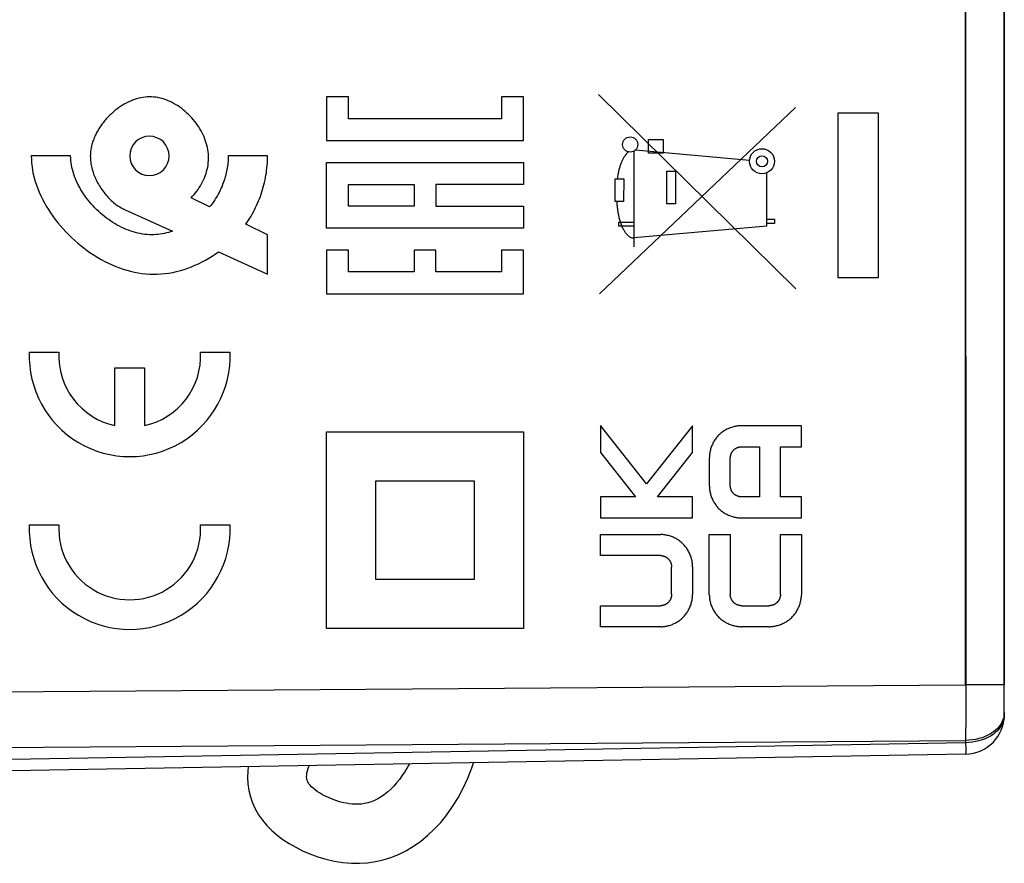
# Model space of a CAD drawing. Units: millimetres. Extents: x 100 to 215, y 75 to 143.
# Drawn here: x 121 to 146, y 77 to 99 of the extents above; entities that cross this region are included whole.
import ezdxf

# ---------------------------------------------------------------- set-up
doc = ezdxf.new("R2010")
doc.units = ezdxf.units.MM
doc.header["$LTSCALE"] = 16.335
doc.layers.get('0').update_dxf_attribs({"linetype": 'CONTINUOUS'})
doc.layers.add('CURVE', color=7, linetype='CONTINUOUS')
doc.layers.add('RACCORDO', color=7, linetype='CONTINUOUS')

msp = doc.modelspace()

# ---------------------------------------------------------------- linework, layer by layer
at = {"color": 7, "linetype": 'CONTINUOUS'}
for p, q in [((145.928, 80.888), (145.928, 117.264)), ((144.945, 79.888), (120.728, 79.465))]:
    msp.add_line(p, q, dxfattribs=at)
at = {"color": 250, "linetype": 'CONTINUOUS'}
for p, q in [((144.945, 101.15), (144.947, 80.892)), ((129.281, 96.577), (128.725, 96.577)), ((128.725, 96.577), (128.725, 95.466)), ((129.281, 96.022), (129.281, 96.577)), ((133.724, 96.577), (133.169, 96.577)), ((133.169, 96.577), (133.169, 96.022)), ((133.724, 95.466), (133.724, 96.577)), ((140.638, 91.7), (135.628, 96.637)), ((135.651, 91.576), (140.629, 96.308)), ((133.169, 96.022), (129.281, 96.022)), ((141.709, 96.168), (142.728, 96.168)), ((141.709, 91.984), (141.709, 96.168)), ((142.728, 96.168), (142.728, 91.984)), ((136.899, 95.494), (137.271, 95.494)), ((136.899, 95.144), (136.899, 95.494)), ((137.271, 95.494), (137.271, 95.144)), ((128.725, 95.466), (133.724, 95.466)), ((139.46, 94.957), (136.564, 95.226)), ((122.229, 95.076), (121.229, 95.076)), ((127.228, 95.076), (126.228, 95.076)), ((136.536, 92.766), (136.536, 95.204)), ((137.271, 95.144), (136.899, 95.144)), ((128.725, 94.911), (133.724, 94.911)), ((128.725, 93.244), (128.725, 94.911)), ((133.724, 94.911), (133.724, 94.355)), ((136.049, 94.492), (136.267, 94.492)), ((136.049, 93.919), (136.049, 94.492)), ((136.267, 94.492), (136.266, 93.919)), ((137.364, 94.687), (137.58, 94.687)), ((137.364, 93.864), (137.364, 94.687)), ((137.58, 94.687), (137.58, 93.864)), ((139.898, 93.301), (139.898, 94.647)), ((129.281, 94.355), (130.947, 94.355)), ((129.281, 93.799), (129.281, 94.355)), ((130.947, 94.355), (130.947, 93.799)), ((133.724, 94.355), (131.502, 94.355)), ((131.502, 94.355), (131.502, 93.799)), ((125.756, 93.786), (125.286, 94.012)), ((130.947, 93.799), (129.281, 93.799)), ((131.502, 93.799), (133.724, 93.799)), ((133.724, 93.799), (133.724, 93.244)), ((136.266, 93.919), (136.049, 93.919)), ((137.58, 93.864), (137.364, 93.864)), ((123.611, 93.708), (124.817, 93.164)), ((139.898, 93.475), (140.095, 93.475)), ((140.095, 93.475), (140.095, 93.358)), ((127.228, 93.076), (126.676, 93.342)), ((133.724, 93.244), (128.725, 93.244)), ((136.141, 93.394), (136.536, 93.394)), ((136.141, 93.294), (136.141, 93.394)), ((136.536, 93.294), (136.141, 93.294)), ((136.536, 93.007), (139.898, 93.301)), ((140.095, 93.358), (139.898, 93.358)), ((127.228, 92.076), (127.228, 93.076)), ((125.979, 92.64), (127.228, 92.076)), ((129.281, 92.688), (128.725, 92.688)), ((128.725, 92.688), (128.725, 91.577)), ((129.281, 92.133), (129.281, 92.688)), ((131.502, 92.688), (130.947, 92.688)), ((130.947, 92.688), (130.947, 92.133)), ((131.502, 92.133), (131.502, 92.688)), ((133.724, 92.688), (133.169, 92.688)), ((133.169, 92.688), (133.169, 92.133)), ((133.724, 91.577), (133.724, 92.688)), ((130.947, 92.133), (129.281, 92.133)), ((133.169, 92.133), (131.502, 92.133)), ((142.728, 91.984), (141.709, 91.984)), ((128.725, 91.577), (133.724, 91.577)), ((125.525, 90.094), (126.276, 90.094)), ((123.353, 89.694), (124.103, 89.694)), ((123.353, 88.233), (123.353, 89.694)), ((124.103, 89.694), (124.103, 88.233)), ((136.844, 86.749), (135.678, 88.231)), ((135.678, 88.231), (135.678, 87.544)), ((138.015, 88.228), (136.844, 86.749)), ((138.015, 87.544), (138.015, 88.228)), ((140.777, 88.226), (139.248, 88.226)), ((140.777, 87.695), (140.777, 88.226)), ((135.678, 87.544), (136.563, 86.42)), ((137.125, 86.42), (138.015, 87.544)), ((139.256, 87.695), (139.715, 87.695)), ((139.715, 87.695), (139.715, 86.42)), ((140.246, 87.695), (140.777, 87.695)), ((140.246, 86.42), (140.246, 87.695)), ((138.44, 87.407), (138.44, 86.708)), ((138.971, 86.715), (138.971, 87.4)), ((136.563, 86.42), (135.678, 86.42)), ((135.678, 86.42), (135.678, 85.888)), ((138.015, 86.42), (137.125, 86.42)), ((138.015, 85.888), (138.015, 86.42)), ((139.715, 86.42), (139.256, 86.42)), ((140.777, 86.42), (140.246, 86.42)), ((140.777, 85.888), (140.777, 86.42)), ((135.678, 85.888), (138.015, 85.888)), ((139.248, 85.888), (140.777, 85.888)), ((125.525, 85.708), (126.276, 85.708)), ((135.678, 85.463), (137.207, 85.463)), ((135.678, 84.932), (135.678, 85.463)), ((138.44, 85.463), (138.971, 85.463)), ((138.44, 83.934), (138.44, 85.463)), ((138.971, 85.463), (138.971, 83.941)), ((140.246, 85.463), (140.777, 85.463)), ((140.246, 83.941), (140.246, 85.463)), ((140.777, 85.463), (140.777, 83.934)), ((137.2, 84.932), (135.678, 84.932)), ((137.484, 83.952), (137.484, 84.637)), ((138.015, 84.644), (138.015, 83.945)), ((135.678, 83.657), (137.2, 83.657)), ((135.678, 83.126), (135.678, 83.657)), ((139.267, 83.657), (139.951, 83.657)), ((137.207, 83.126), (135.678, 83.126)), ((139.951, 83.126), (139.267, 83.126)), ((110.728, 81.404), (144.945, 81.652)), ((145.928, 81.652), (144.945, 81.652)), ((144.947, 80.892), (144.945, 80.238)), ((145.924, 80.884), (145.913, 80.823)), ((145.928, 80.945), (145.924, 80.884)), ((110.728, 79.99), (144.945, 80.238)), ((144.945, 80.238), (144.945, 80.181)), ((144.945, 80.181), (120.728, 79.758)), ((144.945, 80.181), (144.947, 80.022))]:
    msp.add_line(p, q, dxfattribs=at)
for points in [[(125.286, 94.012), (125.324, 94.052), (125.361, 94.093), (125.397, 94.136), (125.431, 94.18), (125.464, 94.225), (125.495, 94.272), (125.525, 94.32), (125.553, 94.369), (125.579, 94.419), (125.604, 94.47), (125.626, 94.522), (125.647, 94.575), (125.665, 94.628), (125.681, 94.682), (125.695, 94.737), (125.707, 94.793), (125.716, 94.849), (125.723, 94.905), (125.727, 94.962), (125.729, 95.019), (125.728, 95.076), (125.724, 95.13), (125.719, 95.184), (125.71, 95.238), (125.7, 95.292), (125.687, 95.346), (125.672, 95.399), (125.655, 95.453), (125.635, 95.506), (125.614, 95.558), (125.591, 95.61), (125.566, 95.661), (125.539, 95.712), (125.51, 95.762), (125.48, 95.811), (125.448, 95.859), (125.414, 95.906), (125.379, 95.953), (125.342, 95.998), (125.304, 96.042), (125.265, 96.085), (125.224, 96.126), (125.182, 96.166), (125.139, 96.205), (125.095, 96.242), (125.049, 96.278), (125.003, 96.312), (124.956, 96.344), (124.908, 96.375), (124.859, 96.403), (124.809, 96.43), (124.759, 96.455), (124.707, 96.477), (124.656, 96.498), (124.604, 96.516), (124.551, 96.532), (124.498, 96.546), (124.444, 96.557), (124.391, 96.565), (124.337, 96.572), (124.283, 96.575), (124.228, 96.576), (124.174, 96.574), (124.12, 96.569), (124.065, 96.562), (124.011, 96.552), (123.957, 96.54), (123.904, 96.525), (123.85, 96.508), (123.797, 96.489), (123.745, 96.467), (123.693, 96.444), (123.642, 96.418), (123.591, 96.39), (123.542, 96.361), (123.493, 96.33), (123.445, 96.297), (123.397, 96.262), (123.351, 96.226), (123.306, 96.188), (123.263, 96.149), (123.22, 96.108), (123.179, 96.066)], [(123.179, 96.066), (123.156, 96.042), (123.134, 96.018), (123.113, 95.994), (123.092, 95.969), (123.071, 95.944), (123.051, 95.919), (123.032, 95.893), (123.013, 95.867), (122.994, 95.841), (122.976, 95.814), (122.959, 95.787), (122.942, 95.76), (122.925, 95.733), (122.91, 95.706), (122.894, 95.678), (122.88, 95.65), (122.866, 95.622), (122.852, 95.594), (122.839, 95.566), (122.827, 95.538), (122.816, 95.509), (122.805, 95.48), (122.795, 95.452), (122.785, 95.423), (122.776, 95.394), (122.768, 95.365), (122.761, 95.336), (122.754, 95.307), (122.748, 95.278), (122.743, 95.249), (122.739, 95.22), (122.735, 95.191), (122.732, 95.162), (122.73, 95.134), (122.729, 95.105), (122.728, 95.076)], [(124.228, 95.576), (124.131, 95.566), (124.038, 95.538), (123.952, 95.492), (123.875, 95.43), (123.813, 95.354), (123.767, 95.268), (123.738, 95.175), (123.728, 95.076), (123.738, 94.979), (123.766, 94.885), (123.812, 94.799), (123.875, 94.722), (123.95, 94.66), (124.036, 94.614), (124.129, 94.586), (124.228, 94.576)], [(124.228, 94.576), (124.325, 94.585), (124.419, 94.614), (124.505, 94.659), (124.582, 94.722), (124.644, 94.798), (124.69, 94.884), (124.718, 94.977), (124.728, 95.076), (124.719, 95.173), (124.69, 95.266), (124.645, 95.353), (124.582, 95.43), (124.506, 95.491), (124.42, 95.538), (124.327, 95.566), (124.228, 95.576)], [(121.229, 95.076), (121.231, 94.984), (121.237, 94.891), (121.248, 94.798), (121.263, 94.706), (121.281, 94.613), (121.304, 94.521), (121.33, 94.429), (121.36, 94.337), (121.393, 94.246), (121.43, 94.156), (121.47, 94.066), (121.514, 93.977), (121.561, 93.888), (121.611, 93.801), (121.663, 93.715), (121.719, 93.63), (121.777, 93.546), (121.838, 93.463), (121.902, 93.382), (121.968, 93.302), (122.037, 93.224), (122.107, 93.148), (122.18, 93.074), (122.255, 93.001), (122.332, 92.93), (122.411, 92.862), (122.492, 92.796), (122.574, 92.732), (122.658, 92.67), (122.743, 92.611), (122.83, 92.554), (122.918, 92.5), (123.007, 92.449), (123.097, 92.4), (123.189, 92.355), (123.281, 92.313), (123.374, 92.273), (123.467, 92.237), (123.561, 92.204), (123.656, 92.175), (123.751, 92.149), (123.846, 92.127), (123.942, 92.108), (124.037, 92.094), (124.133, 92.083), (124.228, 92.076), (124.328, 92.073), (124.428, 92.075), (124.527, 92.08), (124.626, 92.09), (124.724, 92.104), (124.821, 92.121), (124.917, 92.143), (125.013, 92.168), (125.108, 92.196), (125.201, 92.228), (125.294, 92.262), (125.385, 92.3), (125.475, 92.341), (125.563, 92.385), (125.65, 92.431), (125.735, 92.48), (125.818, 92.531), (125.899, 92.584), (125.979, 92.64)], [(124.817, 93.164), (124.765, 93.149), (124.713, 93.135), (124.66, 93.122), (124.607, 93.11), (124.554, 93.1), (124.5, 93.091), (124.446, 93.085), (124.392, 93.08), (124.338, 93.076), (124.283, 93.075), (124.228, 93.076), (124.17, 93.079), (124.111, 93.085), (124.052, 93.093), (123.993, 93.103), (123.934, 93.116), (123.875, 93.131), (123.816, 93.148), (123.758, 93.167), (123.699, 93.188), (123.641, 93.211), (123.584, 93.236), (123.526, 93.263), (123.47, 93.292), (123.413, 93.322), (123.358, 93.354), (123.303, 93.388), (123.248, 93.424), (123.195, 93.461), (123.142, 93.499), (123.09, 93.539), (123.039, 93.58), (122.99, 93.623), (122.941, 93.667), (122.893, 93.712), (122.846, 93.758), (122.801, 93.806), (122.757, 93.854), (122.714, 93.903), (122.673, 93.954), (122.633, 94.005), (122.595, 94.057), (122.558, 94.11), (122.523, 94.164), (122.489, 94.218), (122.458, 94.273), (122.428, 94.328), (122.4, 94.384), (122.373, 94.441), (122.349, 94.498), (122.327, 94.555), (122.307, 94.612), (122.289, 94.67), (122.273, 94.728), (122.26, 94.786), (122.249, 94.844), (122.24, 94.902), (122.234, 94.96), (122.23, 95.018), (122.229, 95.076)], [(122.728, 95.076), (122.729, 95.038), (122.731, 95), (122.734, 94.962), (122.738, 94.923), (122.744, 94.885), (122.75, 94.846), (122.758, 94.808), (122.767, 94.77), (122.777, 94.731), (122.788, 94.693), (122.8, 94.655), (122.813, 94.617), (122.827, 94.579), (122.842, 94.542), (122.858, 94.505), (122.875, 94.468), (122.893, 94.431), (122.912, 94.395), (122.932, 94.359), (122.952, 94.324), (122.974, 94.289), (122.996, 94.255), (123.019, 94.221), (123.043, 94.188), (123.067, 94.155), (123.093, 94.123), (123.119, 94.092), (123.145, 94.061), (123.173, 94.031), (123.2, 94.002), (123.229, 93.974), (123.258, 93.946), (123.288, 93.919), (123.318, 93.894), (123.349, 93.869), (123.38, 93.845), (123.412, 93.822), (123.445, 93.8), (123.477, 93.78), (123.511, 93.76), (123.544, 93.741), (123.578, 93.724), (123.612, 93.708)], [(126.228, 95.076), (126.227, 95.033), (126.226, 94.99), (126.223, 94.947), (126.22, 94.903), (126.215, 94.86), (126.21, 94.817), (126.203, 94.774), (126.196, 94.73), (126.187, 94.687), (126.178, 94.644), (126.168, 94.601), (126.157, 94.559), (126.145, 94.516), (126.132, 94.474), (126.118, 94.432), (126.103, 94.39), (126.087, 94.349), (126.071, 94.308), (126.053, 94.267), (126.035, 94.227), (126.016, 94.187), (125.997, 94.148), (125.976, 94.109), (125.955, 94.07), (125.932, 94.033), (125.909, 93.995), (125.886, 93.959), (125.861, 93.923), (125.836, 93.887), (125.81, 93.853), (125.783, 93.819), (125.756, 93.786)], [(126.676, 93.342), (126.711, 93.392), (126.744, 93.443), (126.777, 93.494), (126.808, 93.547), (126.839, 93.6), (126.868, 93.654), (126.897, 93.709), (126.924, 93.764), (126.95, 93.82), (126.975, 93.877), (126.999, 93.934), (127.022, 93.991), (127.044, 94.049), (127.064, 94.108), (127.084, 94.167), (127.102, 94.226), (127.119, 94.286), (127.135, 94.346), (127.149, 94.406), (127.163, 94.467), (127.175, 94.527), (127.186, 94.588), (127.196, 94.649), (127.204, 94.71), (127.211, 94.771), (127.217, 94.832), (127.222, 94.893), (127.225, 94.954), (127.227, 95.015), (127.228, 95.076)], [(136.111, 94.492), (136.116, 94.527), (136.121, 94.563), (136.127, 94.598), (136.131, 94.624), (136.136, 94.65), (136.141, 94.676), (136.147, 94.702), (136.153, 94.728), (136.159, 94.754), (136.166, 94.78), (136.173, 94.805), (136.18, 94.826), (136.187, 94.846), (136.194, 94.866), (136.201, 94.887), (136.209, 94.907), (136.217, 94.927), (136.226, 94.946), (136.235, 94.966), (136.245, 94.985), (136.255, 95.005), (136.263, 95.02), (136.273, 95.036), (136.282, 95.052), (136.292, 95.067), (136.302, 95.082), (136.312, 95.097), (136.323, 95.111), (136.334, 95.125), (136.346, 95.139), (136.358, 95.153), (136.37, 95.166), (136.383, 95.18)], [(136.536, 92.982), (136.524, 92.982), (136.513, 92.983), (136.501, 92.985), (136.49, 92.987), (136.479, 92.99), (136.469, 92.994), (136.459, 92.998), (136.447, 93.003), (136.436, 93.009), (136.425, 93.016), (136.414, 93.023), (136.404, 93.03), (136.394, 93.038), (136.383, 93.048), (136.372, 93.059), (136.361, 93.07), (136.35, 93.081), (136.34, 93.093), (136.328, 93.108), (136.316, 93.124), (136.304, 93.141), (136.293, 93.158), (136.283, 93.175), (136.272, 93.193), (136.262, 93.211), (136.253, 93.229), (136.241, 93.253), (136.229, 93.278), (136.218, 93.303), (136.208, 93.328), (136.199, 93.353), (136.19, 93.379), (136.182, 93.404), (136.174, 93.43), (136.167, 93.456), (136.16, 93.482), (136.154, 93.508), (136.148, 93.535), (136.142, 93.563), (136.137, 93.59), (136.132, 93.619), (136.128, 93.641), (136.125, 93.663), (136.121, 93.686), (136.118, 93.71), (136.115, 93.733), (136.112, 93.758), (136.11, 93.783), (136.107, 93.809), (136.105, 93.835), (136.103, 93.862), (136.102, 93.89), (136.101, 93.919)], [(139.248, 88.226), (139.224, 88.226), (139.199, 88.224), (139.174, 88.222), (139.149, 88.219), (139.124, 88.216), (139.099, 88.211), (139.075, 88.206), (139.05, 88.2), (139.026, 88.193), (139.001, 88.185), (138.977, 88.177), (138.953, 88.168), (138.93, 88.158), (138.907, 88.147), (138.884, 88.136), (138.861, 88.124), (138.839, 88.111), (138.817, 88.098), (138.795, 88.084), (138.774, 88.069), (138.754, 88.054), (138.734, 88.038), (138.714, 88.021), (138.696, 88.004), (138.677, 87.986), (138.659, 87.967), (138.642, 87.948), (138.626, 87.928), (138.61, 87.908), (138.594, 87.887), (138.58, 87.865), (138.566, 87.844), (138.553, 87.821), (138.54, 87.799), (138.528, 87.776), (138.517, 87.753), (138.507, 87.729), (138.497, 87.705), (138.488, 87.681), (138.48, 87.657), (138.473, 87.632), (138.466, 87.607), (138.46, 87.582), (138.455, 87.557), (138.45, 87.532), (138.447, 87.507), (138.444, 87.482), (138.442, 87.457), (138.441, 87.432), (138.44, 87.407)], [(138.971, 87.4), (138.972, 87.409), (138.972, 87.418), (138.973, 87.427), (138.974, 87.436), (138.975, 87.445), (138.976, 87.454), (138.978, 87.463), (138.98, 87.472), (138.983, 87.48), (138.985, 87.489), (138.988, 87.498), (138.991, 87.507), (138.995, 87.515), (138.998, 87.524), (139.002, 87.532), (139.006, 87.541), (139.011, 87.549), (139.015, 87.557), (139.02, 87.565), (139.025, 87.572), (139.031, 87.58), (139.036, 87.587), (139.042, 87.594), (139.048, 87.601), (139.055, 87.608), (139.061, 87.615), (139.068, 87.621), (139.075, 87.627), (139.082, 87.632), (139.089, 87.638), (139.096, 87.643), (139.104, 87.648), (139.111, 87.653), (139.119, 87.658), (139.127, 87.662), (139.135, 87.666), (139.143, 87.67), (139.152, 87.673), (139.16, 87.677), (139.169, 87.68), (139.177, 87.683), (139.186, 87.685), (139.194, 87.687), (139.203, 87.689), (139.212, 87.691), (139.221, 87.692), (139.229, 87.693), (139.238, 87.694), (139.247, 87.695), (139.256, 87.695)], [(138.44, 86.708), (138.441, 86.683), (138.442, 86.658), (138.444, 86.632), (138.447, 86.607), (138.45, 86.582), (138.455, 86.557), (138.46, 86.532), (138.466, 86.507), (138.473, 86.482), (138.48, 86.458), (138.488, 86.434), (138.497, 86.409), (138.507, 86.386), (138.517, 86.362), (138.528, 86.339), (138.54, 86.316), (138.553, 86.293), (138.566, 86.271), (138.58, 86.249), (138.594, 86.228), (138.61, 86.207), (138.626, 86.186), (138.642, 86.167), (138.659, 86.147), (138.677, 86.129), (138.696, 86.111), (138.714, 86.094), (138.734, 86.077), (138.754, 86.061), (138.774, 86.045), (138.795, 86.031), (138.817, 86.017), (138.839, 86.003), (138.861, 85.991), (138.884, 85.979), (138.907, 85.967), (138.93, 85.957), (138.953, 85.947), (138.977, 85.938), (139.001, 85.929), (139.026, 85.922), (139.05, 85.915), (139.075, 85.909), (139.099, 85.903), (139.124, 85.899), (139.149, 85.895), (139.174, 85.892), (139.199, 85.89), (139.224, 85.889), (139.248, 85.888)], [(139.256, 86.42), (139.247, 86.42), (139.238, 86.42), (139.229, 86.421), (139.221, 86.422), (139.212, 86.424), (139.203, 86.425), (139.194, 86.427), (139.186, 86.429), (139.177, 86.432), (139.169, 86.435), (139.16, 86.438), (139.152, 86.441), (139.143, 86.445), (139.135, 86.448), (139.127, 86.452), (139.119, 86.457), (139.111, 86.461), (139.104, 86.466), (139.096, 86.471), (139.089, 86.477), (139.082, 86.482), (139.075, 86.488), (139.068, 86.494), (139.061, 86.5), (139.055, 86.506), (139.048, 86.513), (139.042, 86.52), (139.036, 86.527), (139.031, 86.535), (139.025, 86.542), (139.02, 86.55), (139.015, 86.558), (139.011, 86.566), (139.006, 86.574), (139.002, 86.582), (138.998, 86.591), (138.995, 86.599), (138.991, 86.608), (138.988, 86.616), (138.985, 86.625), (138.983, 86.634), (138.98, 86.643), (138.978, 86.652), (138.976, 86.661), (138.975, 86.67), (138.974, 86.679), (138.973, 86.688), (138.972, 86.697), (138.972, 86.706), (138.971, 86.715)], [(138.015, 84.644), (138.015, 84.669), (138.014, 84.694), (138.012, 84.72), (138.009, 84.745), (138.005, 84.77), (138.001, 84.795), (137.996, 84.82), (137.99, 84.845), (137.983, 84.869), (137.976, 84.894), (137.967, 84.918), (137.958, 84.943), (137.949, 84.966), (137.938, 84.99), (137.927, 85.013), (137.915, 85.036), (137.903, 85.059), (137.89, 85.081), (137.876, 85.103), (137.861, 85.124), (137.846, 85.145), (137.83, 85.165), (137.813, 85.185), (137.796, 85.205), (137.778, 85.223), (137.76, 85.241), (137.741, 85.258), (137.722, 85.275), (137.702, 85.291), (137.681, 85.306), (137.66, 85.321), (137.639, 85.335), (137.617, 85.349), (137.595, 85.361), (137.572, 85.373), (137.549, 85.385), (137.526, 85.395), (137.502, 85.405), (137.478, 85.414), (137.454, 85.423), (137.43, 85.43), (137.406, 85.437), (137.381, 85.443), (137.356, 85.449), (137.331, 85.453), (137.307, 85.457), (137.282, 85.46), (137.257, 85.462), (137.232, 85.463), (137.207, 85.463)], [(137.2, 84.932), (137.209, 84.932), (137.218, 84.932), (137.226, 84.931), (137.235, 84.93), (137.244, 84.928), (137.253, 84.927), (137.261, 84.925), (137.27, 84.923), (137.279, 84.92), (137.287, 84.917), (137.296, 84.914), (137.304, 84.911), (137.312, 84.907), (137.32, 84.904), (137.328, 84.899), (137.336, 84.895), (137.344, 84.891), (137.352, 84.886), (137.359, 84.881), (137.367, 84.875), (137.374, 84.87), (137.381, 84.864), (137.388, 84.858), (137.394, 84.852), (137.401, 84.846), (137.407, 84.839), (137.413, 84.832), (137.419, 84.825), (137.425, 84.817), (137.43, 84.81), (137.435, 84.802), (137.44, 84.794), (137.445, 84.786), (137.449, 84.778), (137.453, 84.77), (137.457, 84.761), (137.461, 84.753), (137.464, 84.744), (137.467, 84.736), (137.47, 84.727), (137.473, 84.718), (137.475, 84.709), (137.477, 84.7), (137.479, 84.691), (137.481, 84.682), (137.482, 84.673), (137.483, 84.664), (137.484, 84.655), (137.484, 84.646), (137.484, 84.637)], [(137.484, 83.952), (137.484, 83.943), (137.484, 83.934), (137.483, 83.925), (137.482, 83.916), (137.481, 83.907), (137.479, 83.898), (137.477, 83.889), (137.475, 83.88), (137.473, 83.871), (137.47, 83.863), (137.467, 83.854), (137.464, 83.845), (137.461, 83.837), (137.457, 83.828), (137.453, 83.82), (137.449, 83.811), (137.445, 83.803), (137.44, 83.795), (137.435, 83.787), (137.43, 83.78), (137.425, 83.772), (137.419, 83.765), (137.413, 83.758), (137.407, 83.751), (137.401, 83.744), (137.394, 83.737), (137.388, 83.731), (137.381, 83.725), (137.374, 83.72), (137.367, 83.714), (137.359, 83.709), (137.352, 83.704), (137.344, 83.699), (137.336, 83.694), (137.328, 83.69), (137.32, 83.686), (137.312, 83.682), (137.304, 83.678), (137.296, 83.675), (137.287, 83.672), (137.279, 83.669), (137.27, 83.667), (137.261, 83.665), (137.253, 83.663), (137.244, 83.661), (137.235, 83.66), (137.226, 83.659), (137.218, 83.658), (137.209, 83.657), (137.2, 83.657)], [(137.207, 83.126), (137.232, 83.126), (137.257, 83.128), (137.282, 83.13), (137.307, 83.133), (137.331, 83.136), (137.356, 83.141), (137.381, 83.146), (137.406, 83.152), (137.43, 83.159), (137.454, 83.167), (137.478, 83.175), (137.502, 83.184), (137.526, 83.194), (137.549, 83.205), (137.572, 83.216), (137.595, 83.228), (137.617, 83.241), (137.639, 83.254), (137.66, 83.268), (137.681, 83.283), (137.702, 83.298), (137.722, 83.314), (137.741, 83.331), (137.76, 83.348), (137.778, 83.366), (137.796, 83.385), (137.813, 83.404), (137.83, 83.424), (137.846, 83.444), (137.861, 83.465), (137.876, 83.487), (137.89, 83.508), (137.903, 83.531), (137.915, 83.553), (137.927, 83.576), (137.938, 83.599), (137.949, 83.623), (137.958, 83.647), (137.967, 83.671), (137.976, 83.695), (137.983, 83.72), (137.99, 83.745), (137.996, 83.77), (138.001, 83.795), (138.005, 83.82), (138.009, 83.845), (138.012, 83.87), (138.014, 83.895), (138.015, 83.92), (138.015, 83.945)], [(138.44, 83.934), (138.441, 83.909), (138.442, 83.885), (138.444, 83.86), (138.447, 83.835), (138.451, 83.81), (138.456, 83.785), (138.461, 83.76), (138.467, 83.736), (138.474, 83.711), (138.482, 83.687), (138.491, 83.663), (138.5, 83.639), (138.51, 83.615), (138.521, 83.592), (138.532, 83.569), (138.544, 83.547), (138.557, 83.524), (138.571, 83.502), (138.585, 83.481), (138.6, 83.46), (138.616, 83.44), (138.632, 83.42), (138.649, 83.4), (138.666, 83.381), (138.684, 83.363), (138.703, 83.345), (138.722, 83.328), (138.742, 83.311), (138.763, 83.295), (138.784, 83.28), (138.805, 83.266), (138.827, 83.252), (138.85, 83.238), (138.872, 83.226), (138.896, 83.214), (138.919, 83.203), (138.943, 83.193), (138.967, 83.183), (138.991, 83.174), (139.016, 83.166), (139.04, 83.158), (139.065, 83.152), (139.09, 83.146), (139.115, 83.14), (139.14, 83.136), (139.166, 83.132), (139.191, 83.13), (139.216, 83.128), (139.241, 83.126), (139.267, 83.126)], [(139.267, 83.657), (139.258, 83.657), (139.249, 83.658), (139.24, 83.658), (139.23, 83.659), (139.221, 83.661), (139.212, 83.662), (139.203, 83.664), (139.195, 83.666), (139.186, 83.668), (139.177, 83.671), (139.168, 83.674), (139.159, 83.677), (139.151, 83.68), (139.142, 83.684), (139.134, 83.688), (139.126, 83.692), (139.117, 83.697), (139.109, 83.701), (139.102, 83.706), (139.094, 83.711), (139.086, 83.717), (139.079, 83.722), (139.072, 83.728), (139.065, 83.734), (139.058, 83.741), (139.052, 83.747), (139.045, 83.754), (139.039, 83.76), (139.034, 83.767), (139.028, 83.775), (139.023, 83.782), (139.018, 83.789), (139.013, 83.797), (139.009, 83.805), (139.004, 83.813), (139, 83.821), (138.996, 83.829), (138.993, 83.837), (138.989, 83.846), (138.986, 83.854), (138.984, 83.863), (138.981, 83.871), (138.979, 83.88), (138.977, 83.889), (138.975, 83.898), (138.974, 83.906), (138.973, 83.915), (138.972, 83.924), (138.972, 83.933), (138.971, 83.941)], [(140.246, 83.941), (140.246, 83.933), (140.246, 83.924), (140.245, 83.915), (140.244, 83.906), (140.242, 83.898), (140.241, 83.889), (140.239, 83.88), (140.237, 83.871), (140.234, 83.863), (140.231, 83.854), (140.228, 83.846), (140.225, 83.837), (140.221, 83.829), (140.218, 83.821), (140.214, 83.813), (140.209, 83.805), (140.205, 83.797), (140.2, 83.789), (140.195, 83.782), (140.189, 83.775), (140.184, 83.767), (140.178, 83.76), (140.172, 83.754), (140.166, 83.747), (140.16, 83.741), (140.153, 83.734), (140.146, 83.728), (140.139, 83.722), (140.131, 83.717), (140.124, 83.711), (140.116, 83.706), (140.108, 83.701), (140.1, 83.697), (140.092, 83.692), (140.084, 83.688), (140.075, 83.684), (140.067, 83.68), (140.058, 83.677), (140.05, 83.674), (140.041, 83.671), (140.032, 83.668), (140.023, 83.666), (140.014, 83.664), (140.005, 83.662), (139.996, 83.661), (139.987, 83.659), (139.978, 83.658), (139.969, 83.658), (139.96, 83.657), (139.951, 83.657)], [(139.951, 83.126), (139.976, 83.126), (140.002, 83.128), (140.027, 83.13), (140.052, 83.132), (140.077, 83.136), (140.103, 83.14), (140.128, 83.146), (140.153, 83.152), (140.177, 83.158), (140.202, 83.166), (140.227, 83.174), (140.251, 83.183), (140.275, 83.193), (140.299, 83.203), (140.322, 83.214), (140.345, 83.226), (140.368, 83.238), (140.39, 83.252), (140.412, 83.266), (140.434, 83.28), (140.455, 83.295), (140.475, 83.311), (140.495, 83.328), (140.515, 83.345), (140.534, 83.363), (140.552, 83.381), (140.569, 83.4), (140.586, 83.42), (140.602, 83.44), (140.618, 83.46), (140.633, 83.481), (140.647, 83.502), (140.66, 83.524), (140.673, 83.547), (140.685, 83.569), (140.697, 83.592), (140.708, 83.615), (140.718, 83.639), (140.727, 83.663), (140.736, 83.687), (140.743, 83.711), (140.75, 83.736), (140.757, 83.76), (140.762, 83.785), (140.767, 83.81), (140.771, 83.835), (140.774, 83.86), (140.776, 83.885), (140.777, 83.909), (140.777, 83.934)], [(145.928, 80.888), (145.924, 80.827), (145.913, 80.766), (145.894, 80.707), (145.869, 80.648), (145.836, 80.592), (145.797, 80.538), (145.751, 80.486), (145.699, 80.437), (145.641, 80.392), (145.578, 80.35), (145.51, 80.313), (145.438, 80.279), (145.362, 80.25), (145.282, 80.226), (145.2, 80.207), (145.117, 80.193), (145.031, 80.184), (144.945, 80.181)], [(145.913, 80.823), (145.894, 80.764), (145.869, 80.705), (145.836, 80.649), (145.797, 80.595), (145.751, 80.543), (145.699, 80.494), (145.641, 80.449), (145.578, 80.407), (145.51, 80.37), (145.438, 80.336), (145.362, 80.308), (145.283, 80.284), (145.201, 80.264), (145.117, 80.25), (145.031, 80.241), (144.945, 80.238)], [(144.947, 80.022), (144.947, 79.948), (144.947, 79.922), (144.946, 79.903), (144.946, 79.892), (144.945, 79.888)]]:
    msp.add_lwpolyline(points, dxfattribs=at)
at = {"color": 7, "linetype": 'CONTINUOUS'}
for points in [[(126.737, 79.57), (126.724, 79.468), (126.719, 79.299), (126.727, 79.134), (126.751, 78.97), (126.79, 78.808), (126.844, 78.652), (126.914, 78.499), (126.999, 78.351), (127.098, 78.211), (127.211, 78.078), (127.336, 77.952), (127.472, 77.834), (127.618, 77.724), (127.774, 77.621), (127.941, 77.525), (128.118, 77.436), (128.304, 77.356), (128.501, 77.284), (128.704, 77.224), (128.918, 77.175), (129.137, 77.14), (129.355, 77.121), (129.563, 77.119), (129.766, 77.132), (129.967, 77.161), (130.165, 77.207), (130.357, 77.267), (130.548, 77.344), (130.741, 77.439), (130.93, 77.552), (131.114, 77.681), (131.29, 77.825), (131.459, 77.984), (131.621, 78.159), (131.777, 78.35)], [(128.232, 79.224), (128.222, 79.266), (128.218, 79.314), (128.221, 79.364), (128.228, 79.416), (128.24, 79.47), (128.255, 79.526), (128.273, 79.579), (128.279, 79.597)], [(130.824, 79.641), (130.821, 79.636), (130.764, 79.531), (130.703, 79.431), (130.639, 79.336), (130.573, 79.245), (130.503, 79.159), (130.431, 79.078), (130.355, 79.002), (130.277, 78.932), (130.197, 78.868), (130.114, 78.81), (130.028, 78.759), (129.943, 78.716), (129.857, 78.681), (129.772, 78.654), (129.69, 78.635), (129.61, 78.624), (129.531, 78.619), (129.452, 78.619), (129.376, 78.623), (129.302, 78.631), (129.23, 78.643), (129.159, 78.657), (129.091, 78.673), (129.024, 78.692), (128.959, 78.713), (128.896, 78.735), (128.833, 78.76), (128.772, 78.786), (128.713, 78.814), (128.654, 78.844), (128.598, 78.876), (128.543, 78.91), (128.489, 78.946), (128.439, 78.982), (128.393, 79.019), (128.346, 79.061), (128.303, 79.107), (128.27, 79.149), (128.247, 79.186), (128.232, 79.224)], [(131.777, 78.35), (131.924, 78.558), (132.063, 78.781), (132.193, 79.023), (132.31, 79.281), (132.411, 79.542), (132.451, 79.67)]]:
    msp.add_lwpolyline(points, dxfattribs=at)
at = {"color": 250, "linetype": 'CONTINUOUS'}
for centre, radius, start, end in [((123.728, 89.994), 1.8, 282.0247, 3.1848), ((123.728, 89.994), 2.55, 359.8199, 2.2475), ((123.728, 85.608), 1.8, 358.344, 3.1847), ((123.728, 85.608), 2.55, 359.8199, 2.2475)]:
    msp.add_arc(centre, radius, start, end, dxfattribs=at)
at = {"color": 7, "linetype": 'CONTINUOUS'}
msp.add_arc((144.928, 80.888), 1, 271, 360, dxfattribs=at)
at = {"color": 250, "linetype": 'CONTINUOUS'}
for centre, major_axis in [((136.432, 95.366), (0.193, 0)), ((139.777, 94.941), (0.318, 0)), ((139.777, 94.941), (0, 0.141))]:
    msp.add_ellipse(centre, major_axis=major_axis, ratio=1, dxfattribs=at)
at = {"layer": 'CURVE', "color": 250, "linetype": 'CONTINUOUS'}
for p, q in [((121.18, 90.094), (121.931, 90.094)), ((125.525, 90.094), (126.276, 90.094)), ((123.353, 89.694), (124.103, 89.694)), ((123.353, 88.233), (123.353, 89.694)), ((124.103, 89.694), (124.103, 88.233)), ((128.725, 88.076), (133.724, 88.076)), ((128.725, 83.076), (128.725, 88.076)), ((133.724, 88.076), (133.724, 83.076)), ((129.975, 86.826), (132.474, 86.826)), ((129.975, 84.326), (129.975, 86.826)), ((132.474, 86.826), (132.474, 84.326)), ((121.18, 85.708), (121.931, 85.708)), ((125.525, 85.708), (126.276, 85.708)), ((132.474, 84.326), (129.975, 84.326)), ((133.724, 83.076), (128.725, 83.076))]:
    msp.add_line(p, q, dxfattribs=at)
for centre, major_axis, start_param, end_param in [((123.728, 89.994), (0, 2.55), 1.531571, 4.751615), ((123.728, 89.994), (0, 1.8), 1.515212, 2.931722), ((123.728, 89.994), (1.8, 0), -1.360925, 0.055584), ((123.728, 85.608), (0, 2.55), 1.531571, 4.751615), ((123.728, 85.608), (1.8, 0), 3.086008, 6.338769)]:
    msp.add_ellipse(centre, major_axis=major_axis, ratio=1, start_param=start_param, end_param=end_param, dxfattribs=at)
at = {"layer": 'RACCORDO', "color": 250, "linetype": 'CONTINUOUS'}
msp.add_line((144.945, 81.652), (144.945, 101.253), dxfattribs=at)
at = {"layer": 'RACCORDO', "color": 7, "linetype": 'CONTINUOUS'}
msp.add_line((145.928, 101.148), (145.928, 81.652), dxfattribs=at)

doc.saveas('drawing.dxf')
